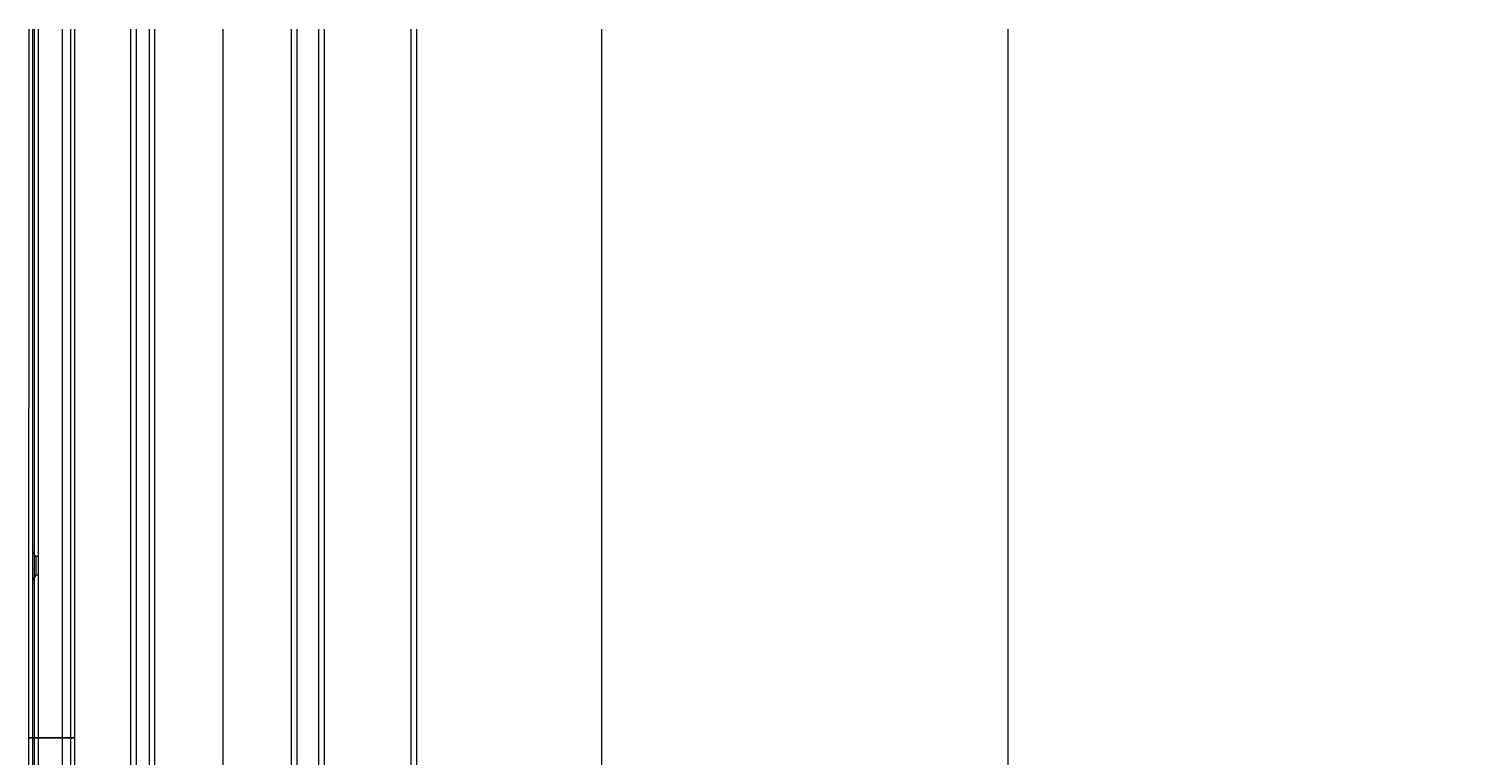
# Model space of a CAD drawing. Units: inches. Extents: x 372 to 6386, y 547 to 4800.
# Drawn here: x 4920 to 5077, y 2896 to 2974 of the extents above; entities that cross this region are included whole.
import ezdxf

# ---------------------------------------------------------------- set-up
doc = ezdxf.new("R2010")
doc.units = ezdxf.units.IN
doc.header["$MEASUREMENT"] = 0
doc.layers.add('PrimaP', color=9, linetype='Continuous')
doc.layers.add('Quote', color=2, linetype='Continuous')
doc.styles.add('QUOTE', font='arial.ttf', dxfattribs={"height": 30})
doc.dimstyles.new('1_25', dxfattribs={"dimscale": 0.4, "dimtxt": 1, "dimasz": 100, "dimexe": 50, "dimexo": 50, "dimgap": 25, "dimtad": 1, "dimdec": 0, "dimlfac": 2.5, "dimzin": 1, "dimdsep": 46, "dimtxsty": 'QUOTE', "dimcen": 2.5, "dimadec": 0, "dimazin": 0, "dimtfac": 1, "dimtdec": 4, "dimtmove": 0, "dimatfit": 3, "dimfxl": 1, "dimtolj": 1, "dimtzin": 1, "dimarcsym": 0})

# ---------------------------------------------------------------- blocks, each defined once
blk = doc.blocks.new('*D61')
at = {"layer": 'DEFPOINTS', "color": 0, "transparency": 16777216}
for p in [(5105, 3743.86), (5045.41, 2864.06), (5188.88, 2864.06)]:
    blk.add_point(p, dxfattribs=at)
at = {"layer": 'Quote', "color": 0, "lineweight": -2, "transparency": 16777216}
for p, q in [((5125, 3743.86), (5208.88, 3743.86)), ((5188.88, 3703.86), (5188.88, 2904.06)), ((5065.41, 2864.06), (5208.88, 2864.06))]:
    blk.add_line(p, q, dxfattribs=at)
at = {"layer": 'Quote', "color": 0, "transparency": 16777216}
for points in [[(5182.21, 3703.86), (5195.55, 3703.86), (5188.88, 3743.86)], [(5182.21, 2904.06), (5195.55, 2904.06), (5188.88, 2864.06)]]:
    blk.add_solid(points, dxfattribs=at)
at = {"layer": 'Quote', "color": 0, "transparency": 16777216, "insert": (5163.37, 3303.96), "char_height": 30, "attachment_point": 5, "rotation": 90, "style": 'QUOTE'}
blk.add_mtext('\\A1;  CABINA  2200', dxfattribs=at)
blk = doc.blocks.new('Porte Piano')
at = {"layer": 'PrimaP', "lineweight": 0}
for p, q in [((-118, 110.06), (-118, 0)), ((-74, 110.06), (-74, 0)), ((-54, -13.6), (-54, 110.06)), ((-53.4, -13.6), (-53.4, 110.06)), ((-44, -13.6), (-44, 110.06)), ((-43.4, -13.6), (-43.4, 110.06)), ((-41, 110.06), (-41, 2.6)), ((-40.4, 110.06), (-40.4, 2.6)), ((-33, 110.06), (-33, 5.4)), ((-25.6, 110.06), (-25.6, 2.6)), ((-25, 110.06), (-25, 2.6)), ((-23.6, 110.06), (-23.6, 2.6)), ((-23, 110.06), (-23, 2.6)), ((-16.96, 0), (-16.96, 110.06)), ((-16.53, 0), (-16.53, 110.06)), ((-15.6, 110.06), (-15.6, 5.4)), ((-13, 110.06), (-13, 2.6)), ((-12.6, 0), (-12.6, 110.06)), ((-12.4, 110.06), (-12.4, 2.6)), ((-12, 0), (-12.01, 110.06)), ((-12.75, 53), (-12.4, 53.6)), ((-13, 53), (-12.75, 53)), ((-12.75, 53), (-12.75, 51)), ((-13, 51), (-12.75, 51)), ((-12.75, 51), (-12.4, 50.4))]:
    blk.add_line(p, q, dxfattribs=at)
at = {"layer": 'PrimaP'}
blk.add_line((-16.96, 33.4), (-12, 33.4), dxfattribs=at)

msp = doc.modelspace()

# ---------------------------------------------------------------- block references
at = {"layer": 'PrimaP', "xscale": -1}
msp.add_blockref('Porte Piano', (4908, 2864.06), dxfattribs=at)

# ---------------------------------------------------------------- dimensions: what is measured, and where the dimension line sits
at = {"layer": 'Quote'}
dim = msp.add_linear_dim(base=(5188.88078331, 2864.06383648), p1=(5105.00313265, 3743.86383648), p2=(5045.40952438, 2864.06383648), angle=90, text='  CABINA  <>', dimstyle='1_25', dxfattribs=at)
dim.commit()
dim.dimension.update_dxf_attribs({"geometry": '*D61', "text_midpoint": (5163.36918713, 3303.96383648)})

doc.saveas('drawing.dxf')
